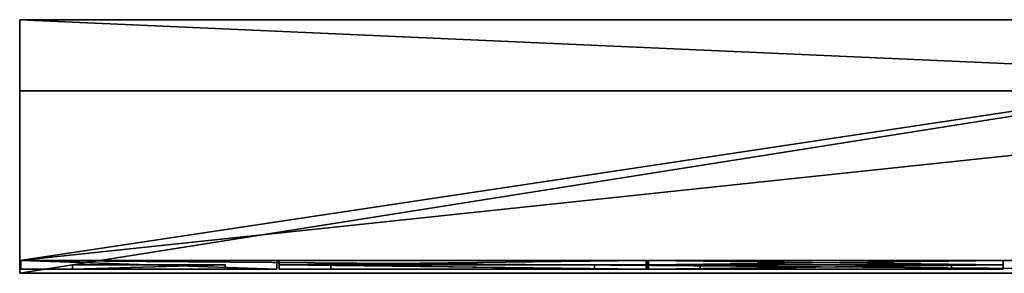
# Model space of a CAD drawing. Extents: x 0 to 310, y -2 to 47.
# Drawn here: x 0 to 191, y -2 to 47 of the extents above; entities that cross this region are included whole.
import ezdxf

# ---------------------------------------------------------------- set-up
doc = ezdxf.new("R2010")
doc.units = 0
doc.header["$LTSCALE"] = 2.54
doc.layers.get('0').update_dxf_attribs({"color": 13, "linetype": 'CONTINUOUS'})

msp = doc.modelspace()

# ---------------------------------------------------------------- linework, layer by layer
at = {"color": 253}
for p, q in [((310, 46.58, 87), (0, 46.58, 87)), ((0, 46.58, 87), (0, 46.58, 90)), ((0, 0, 87), (0, 46.58, 87)), ((0, 46.58, 87), (0, 32.8)), ((0, 46.58, 87), (0, 46.58, 90)), ((0, 0, 87), (0, 46.58, 87)), ((310, 46.58, 87), (0, 46.58, 87)), ((0, 46.58, 87), (0, 32.8)), ((0, 0, 87), (0, 46.58, 87)), ((310, 46.58, 87), (0, 46.58, 87)), ((0, 0), (0, 32.8)), ((310, 32.8), (0, 32.8)), ((0, 0), (0, 32.8)), ((310, 32.8), (0, 32.8)), ((0, 0, 15.11), (0, 0)), ((310, 0), (0, 0)), ((0, 0, 15.11), (0, 0)), ((310, 0), (0, 0)), ((0, 0, 87), (0, 0, 15.11)), ((0, 0, 87), (0, -2.46, 87)), ((310, 0, 87), (0, 0, 87)), ((310, 0, 87), (0, 0, 87)), ((0, 0, 87), (0, -2.46, 87)), ((0.24, 0, 15.11), (0, 0, 15.11)), ((310, 0, 87), (0, 0, 87)), ((0, 0, 87), (0, 0, 15.11)), ((0.24, 0, 15.11), (0, 0, 15.11)), ((49.78, 0, 15.11), (0.24, 0, 15.11)), ((0.24, 0, 15), (0.24, 0, 15.11)), ((49.78, 0, 15), (0.24, 0, 15)), ((49.78, 0, 15.11), (0.24, 0, 15.11)), ((0.24, 0, 15.11), (0.24, -1.64, 15.11)), ((0.24, 0, 86.8), (49.78, 0, 86.8)), ((0.24, 0, 86.8), (0.24, -1.64, 86.8)), ((0.24, 0, 15.11), (0.24, 0, 86.8)), ((0.24, 0, 15.11), (0.24, -1.64, 15.11)), ((0.24, 0, 86.8), (0.24, -1.64, 86.8)), ((49.78, 0, 15), (0.24, 0, 15)), ((0.24, 0, 15), (0.24, 0, 15.11)), ((0.24, 0, 15.11), (0.24, 0, 86.8)), ((0.24, 0, 86.8), (49.78, 0, 86.8)), ((49.78, -1.64, 15.11), (0.24, -1.64, 15.11)), ((0.24, -1.64, 86.8), (49.78, -1.64, 86.8)), ((0.24, -1.64, 15.11), (0.24, -1.64, 86.8)), ((49.78, -1.64, 15.11), (0.24, -1.64, 15.11)), ((0.24, -1.64, 86.8), (49.78, -1.64, 86.8)), ((0.24, -1.64, 15.11), (0.24, -1.64, 86.8)), ((39.78, -0.82, 25.11), (10.24, -0.82, 25.11)), ((10.24, -0.82, 25.11), (10.24, -1.64, 25.11)), ((10.24, -0.82, 25.11), (10.24, -0.82, 76.8)), ((10.24, -0.82, 76.8), (10.24, -1.64, 76.8)), ((10.24, -0.82, 25.11), (10.24, -1.64, 25.11)), ((10.24, -0.82, 76.8), (39.78, -0.82, 76.8)), ((10.24, -0.82, 76.8), (10.24, -1.64, 76.8)), ((10.24, -0.82, 76.8), (39.78, -0.82, 76.8)), ((10.24, -0.82, 25.11), (10.24, -0.82, 76.8)), ((39.78, -0.82, 25.11), (10.24, -0.82, 25.11)), ((39.78, -1.64, 25.11), (10.24, -1.64, 25.11)), ((10.24, -1.64, 25.11), (10.24, -1.64, 76.8)), ((10.24, -1.64, 76.8), (39.78, -1.64, 76.8)), ((39.78, -1.64, 25.11), (10.24, -1.64, 25.11)), ((10.24, -1.64, 25.11), (10.24, -1.64, 76.8)), ((10.24, -1.64, 76.8), (39.78, -1.64, 76.8)), ((39.78, -0.82, 25.11), (39.78, -1.64, 25.11)), ((39.78, -0.82, 76.8), (39.78, -0.82, 25.11)), ((39.78, -0.82, 25.11), (39.78, -1.64, 25.11)), ((39.78, -0.82, 76.8), (39.78, -1.64, 76.8)), ((39.78, -0.82, 76.8), (39.78, -1.64, 76.8)), ((39.78, -0.82, 76.8), (39.78, -0.82, 25.11)), ((39.78, -1.64, 76.8), (39.78, -1.64, 25.11)), ((39.78, -1.64, 76.8), (39.78, -1.64, 25.11)), ((49.78, 0, 15.11), (49.78, 0, 15)), ((49.78, 0, 15.11), (49.78, -1.64, 15.11)), ((49.78, 0, 86.8), (49.78, -1.64, 86.8)), ((49.78, 0, 86.8), (49.78, 0, 15.11)), ((49.78, 0, 86.8), (49.78, -1.64, 86.8)), ((49.78, 0, 15.11), (49.78, -1.64, 15.11)), ((50.26, 0, 15.11), (49.78, 0, 15.11)), ((49.78, 0, 15.11), (49.78, 0, 15)), ((49.78, 0, 86.8), (49.78, 0, 15.11)), ((50.26, 0, 15.11), (49.78, 0, 15.11)), ((50.26, 0, 15.11), (50.26, -0.82, 15.11)), ((121.28, 0, 15.11), (50.26, 0, 15.11)), ((50.26, 0, 15.11), (50.26, 0, 86.8)), ((50.26, 0, 15.11), (50.26, -0.82, 15.11)), ((50.26, 0, 86.8), (50.26, -0.82, 86.8)), ((50.26, 0, 86.8), (121.28, 0, 86.8)), ((50.26, 0, 86.8), (50.26, -0.82, 86.8)), ((121.28, 0, 15.11), (50.26, 0, 15.11)), ((50.26, 0, 15.11), (50.26, 0, 86.8)), ((50.26, 0, 86.8), (121.28, 0, 86.8)), ((121.28, -0.82, 15.11), (50.26, -0.82, 15.11)), ((50.26, -0.82, 15.11), (50.26, -0.82, 86.8)), ((50.26, -0.82, 86.8), (121.28, -0.82, 86.8)), ((121.28, -0.82, 15.11), (50.26, -0.82, 15.11)), ((50.26, -0.82, 86.8), (50.26, -1.64, 86.8)), ((50.26, -0.82, 15.11), (50.26, -0.82, 86.8)), ((50.26, -0.82, 15.11), (50.26, -1.64, 15.11)), ((50.26, -0.82, 86.8), (121.28, -0.82, 86.8)), ((50.26, -0.82, 86.8), (50.26, -1.64, 86.8)), ((50.26, -0.82, 15.11), (50.26, -1.64, 15.11)), ((121.28, -0.82, 15.11), (50.26, -0.82, 15.11)), ((50.26, -0.82, 15.11), (50.26, -0.82, 86.8)), ((50.26, -0.82, 86.8), (121.28, -0.82, 86.8)), ((50.26, -1.64, 86.8), (121.28, -1.64, 86.8)), ((50.26, -1.64, 15.11), (50.26, -1.64, 86.8)), ((121.28, -1.64, 15.11), (50.26, -1.64, 15.11)), ((50.26, -1.64, 15.11), (50.26, -1.64, 86.8)), ((50.26, -1.64, 86.8), (121.28, -1.64, 86.8)), ((121.28, -1.64, 15.11), (50.26, -1.64, 15.11)), ((60.26, -0.82, 76.8), (111.28, -0.82, 76.8)), ((60.26, -0.82, 25.11), (60.26, -0.82, 76.8)), ((111.28, -0.82, 25.11), (60.26, -0.82, 25.11)), ((111.28, -0.82, 25.11), (60.26, -0.82, 25.11)), ((60.26, -0.82, 25.11), (60.26, -0.82, 76.8)), ((60.26, -0.82, 76.8), (111.28, -0.82, 76.8)), ((60.26, -0.82, 76.8), (111.28, -0.82, 76.8)), ((60.26, -0.82, 25.11), (60.26, -0.82, 76.8)), ((111.28, -0.82, 25.11), (60.26, -0.82, 25.11)), ((111.28, -1.64, 25.11), (60.26, -1.64, 25.11)), ((60.26, -1.64, 25.11), (60.26, -1.64, 76.8)), ((60.26, -1.64, 76.8), (111.28, -1.64, 76.8)), ((111.28, -1.64, 25.11), (60.26, -1.64, 25.11)), ((60.26, -1.64, 25.11), (60.26, -1.64, 76.8)), ((60.26, -1.64, 76.8), (111.28, -1.64, 76.8)), ((111.28, -0.82, 76.8), (111.28, -0.82, 25.11)), ((111.28, -0.82, 76.8), (111.28, -0.82, 25.11)), ((111.28, -0.82, 76.8), (121.28, -0.82, 76.8)), ((111.28, -0.82, 76.8), (111.28, -0.82, 25.11)), ((121.28, -0.82, 25.11), (111.28, -0.82, 25.11)), ((111.28, -0.82, 76.8), (111.28, -0.82, 25.11)), ((111.28, -1.64, 76.8), (111.28, -1.64, 25.11)), ((111.28, -1.64, 76.8), (111.28, -1.64, 25.11)), ((121.28, 0, 15.11), (121.28, -0.82, 15.11)), ((121.28, 0, 86.8), (121.76, 0, 86.8)), ((121.28, 0, 86.8), (121.28, -0.82, 86.8)), ((121.28, 0, 15.11), (121.28, -0.82, 15.11)), ((121.28, 0, 86.8), (121.28, 0, 15.11)), ((121.28, 0, 86.8), (121.28, -0.82, 86.8)), ((121.76, 0, 15.11), (121.28, 0, 15.11)), ((121.28, 0, 15.11), (121.28, -0.82, 15.11)), ((121.28, 0, 86.8), (121.28, -0.82, 86.8)), ((121.76, 0, 15.11), (121.28, 0, 15.11)), ((121.28, 0, 86.8), (121.76, 0, 86.8)), ((121.28, -0.82, 86.8), (121.28, -0.82, 76.8)), ((121.28, -0.82, 76.8), (121.28, -0.82, 25.11)), ((121.28, -0.82, 25.11), (121.28, -0.82, 15.11)), ((121.28, -0.82, 15.11), (121.28, -1.64, 15.11)), ((121.28, -0.82, 25.11), (121.28, -0.82, 15.11)), ((121.28, -0.82, 76.8), (121.76, -0.82, 76.8)), ((121.28, -0.82, 76.8), (121.28, -0.82, 25.11)), ((121.76, -0.82, 25.11), (121.28, -0.82, 25.11)), ((121.28, -0.82, 86.8), (121.28, -0.82, 76.8)), ((121.28, -0.82, 86.8), (121.28, -1.64, 86.8)), ((121.28, -0.82, 76.8), (121.28, -0.82, 25.11)), ((121.28, -0.82, 76.8), (121.28, -0.82, 25.11)), ((121.28, -0.82, 86.8), (121.28, -1.64, 86.8)), ((121.28, -0.82, 86.8), (121.28, -1.64, 86.8)), ((121.28, -0.82, 25.11), (121.28, -0.82, 15.11)), ((121.28, -0.82, 86.8), (121.28, -0.82, 76.8)), ((121.28, -0.82, 76.8), (121.28, -0.82, 25.11)), ((121.28, -0.82, 15.11), (121.28, -1.64, 15.11)), ((121.28, -0.82, 15.11), (121.28, -1.64, 15.11)), ((121.28, -1.64, 25.11), (121.28, -1.64, 15.11)), ((121.28, -1.64, 86.8), (121.28, -1.64, 76.8)), ((121.28, -1.64, 25.11), (121.28, -1.64, 15.11)), ((121.28, -1.64, 76.8), (121.28, -1.64, 25.11)), ((121.28, -1.64, 86.8), (121.28, -1.64, 76.8)), ((121.28, -1.64, 76.8), (121.28, -1.64, 25.11)), ((121.28, -1.64, 76.8), (121.76, -1.64, 76.8)), ((121.28, -1.64, 86.8), (121.76, -1.64, 86.8)), ((121.28, -1.64, 86.8), (121.28, -1.64, 76.8)), ((121.76, -1.64, 15.11), (121.28, -1.64, 15.11)), ((121.76, -1.64, 25.11), (121.28, -1.64, 25.11)), ((121.28, -1.64, 25.11), (121.28, -1.64, 15.11)), ((121.28, -1.64, 86.8), (121.76, -1.64, 86.8)), ((121.76, -1.64, 15.11), (121.28, -1.64, 15.11)), ((121.76, 0, 86.8), (121.76, 0, 15.11)), ((121.76, 0, 15.11), (121.76, -0.82, 15.11)), ((121.76, 0, 86.8), (121.76, -0.82, 86.8)), ((121.76, 0, 86.8), (190.38, 0, 86.8)), ((121.76, 0, 86.8), (121.76, -0.82, 86.8)), ((121.76, 0, 86.8), (121.76, -0.82, 86.8)), ((121.76, 0, 15.11), (121.76, -0.82, 15.11)), ((190.38, 0, 15.11), (121.76, 0, 15.11)), ((121.76, 0, 15.11), (121.76, -0.82, 15.11)), ((190.38, 0, 15.11), (121.76, 0, 15.11)), ((121.76, 0, 86.8), (190.38, 0, 86.8)), ((121.76, -0.82, 76.8), (121.76, -0.82, 25.11)), ((121.76, -0.82, 76.8), (121.76, -0.82, 25.11)), ((121.76, -0.82, 86.8), (121.76, -1.64, 86.8)), ((121.76, -0.82, 86.8), (121.76, -0.82, 76.8)), ((121.76, -0.82, 25.11), (121.76, -0.82, 15.11)), ((121.76, -0.82, 76.8), (121.76, -0.82, 25.11)), ((121.76, -0.82, 86.8), (121.76, -0.82, 76.8)), ((121.76, -0.82, 86.8), (190.38, -0.82, 86.8)), ((121.76, -0.82, 86.8), (121.76, -1.64, 86.8)), ((121.76, -0.82, 25.11), (121.76, -0.82, 15.11)), ((121.76, -0.82, 76.8), (121.76, -0.82, 25.11)), ((121.76, -0.82, 86.8), (121.76, -0.82, 76.8)), ((121.76, -0.82, 86.8), (190.38, -0.82, 86.8)), ((190.38, -0.82, 15.11), (121.76, -0.82, 15.11)), ((121.76, -0.82, 15.11), (121.76, -1.64, 15.11)), ((121.76, -0.82, 25.11), (121.76, -0.82, 15.11)), ((121.76, -0.82, 15.11), (121.76, -1.64, 15.11)), ((121.76, -0.82, 86.8), (190.38, -0.82, 86.8)), ((121.76, -0.82, 86.8), (121.76, -1.64, 86.8)), ((131.76, -0.82, 25.11), (121.76, -0.82, 25.11)), ((121.76, -0.82, 76.8), (131.76, -0.82, 76.8)), ((121.76, -0.82, 76.8), (121.76, -0.82, 25.11)), ((121.76, -0.82, 15.11), (121.76, -1.64, 15.11)), ((190.38, -0.82, 15.11), (121.76, -0.82, 15.11)), ((190.38, -0.82, 15.11), (121.76, -0.82, 15.11)), ((121.76, -1.64, 76.8), (121.76, -1.64, 25.11)), ((121.76, -1.64, 86.8), (121.76, -1.64, 76.8)), ((121.76, -1.64, 86.8), (121.76, -1.64, 76.8)), ((121.76, -1.64, 25.11), (121.76, -1.64, 15.11)), ((121.76, -1.64, 25.11), (121.76, -1.64, 15.11)), ((190.38, -1.64, 15.11), (121.76, -1.64, 15.11)), ((121.76, -1.64, 86.8), (190.38, -1.64, 86.8)), ((121.76, -1.64, 86.8), (121.76, -1.64, 76.8)), ((121.76, -1.64, 76.8), (121.76, -1.64, 25.11)), ((121.76, -1.64, 25.11), (121.76, -1.64, 15.11)), ((121.76, -1.64, 86.8), (190.38, -1.64, 86.8)), ((190.38, -1.64, 15.11), (121.76, -1.64, 15.11)), ((180.38, -0.82, 25.11), (131.76, -0.82, 25.11)), ((131.76, -0.82, 76.8), (180.38, -0.82, 76.8)), ((131.76, -0.82, 25.11), (131.76, -0.82, 76.8)), ((180.38, -0.82, 25.11), (131.76, -0.82, 25.11)), ((131.76, -0.82, 76.8), (180.38, -0.82, 76.8)), ((131.76, -0.82, 25.11), (131.76, -0.82, 76.8)), ((131.76, -0.82, 25.11), (131.76, -0.82, 76.8)), ((180.38, -0.82, 25.11), (131.76, -0.82, 25.11)), ((131.76, -0.82, 76.8), (180.38, -0.82, 76.8)), ((131.76, -0.82, 25.11), (131.76, -0.82, 76.8)), ((180.38, -1.64, 25.11), (131.76, -1.64, 25.11)), ((131.76, -1.64, 76.8), (180.38, -1.64, 76.8)), ((131.76, -1.64, 25.11), (131.76, -1.64, 76.8)), ((131.76, -1.64, 76.8), (180.38, -1.64, 76.8)), ((180.38, -1.64, 25.11), (131.76, -1.64, 25.11)), ((131.76, -1.64, 25.11), (131.76, -1.64, 76.8)), ((180.38, -0.82, 76.8), (180.38, -0.82, 25.11)), ((180.38, -0.82, 76.8), (180.38, -0.82, 25.11)), ((180.38, -0.82, 76.8), (180.38, -0.82, 25.11)), ((180.38, -1.64, 76.8), (180.38, -1.64, 25.11)), ((180.38, -1.64, 76.8), (180.38, -1.64, 25.11)), ((190.38, 0, 86.8), (190.38, -0.82, 86.8)), ((190.38, 0, 15.11), (190.38, -0.82, 15.11)), ((190.38, 0, 86.8), (190.38, 0, 15.11)), ((190.38, 0, 86.8), (190.38, -0.82, 86.8)), ((190.38, 0, 15.11), (190.38, -0.82, 15.11)), ((190.86, 0, 15.11), (190.38, 0, 15.11)), ((190.38, 0, 86.8), (190.38, 0, 15.11)), ((190.86, 0, 15.11), (190.38, 0, 15.11)), ((190.38, -0.82, 86.8), (190.38, -0.82, 15.11)), ((190.38, -0.82, 86.8), (190.38, -1.64, 86.8)), ((190.38, -0.82, 15.11), (190.38, -1.64, 15.11)), ((190.38, -0.82, 86.8), (190.38, -0.82, 15.11)), ((190.38, -0.82, 86.8), (190.38, -1.64, 86.8)), ((190.38, -0.82, 15.11), (190.38, -1.64, 15.11)), ((190.38, -0.82, 86.8), (190.38, -0.82, 15.11)), ((190.38, -1.64, 86.8), (190.38, -1.64, 15.11)), ((190.38, -1.64, 86.8), (190.38, -1.64, 15.11)), ((0, -2.46, 87), (0, -2.46, 90)), ((0, -2.46, 87), (0, -2.46, 90)), ((310, -2.46, 87), (0, -2.46, 87)), ((310, -2.46, 87), (0, -2.46, 87))]:
    msp.add_line(p, q, dxfattribs=at)
at = {"color": 178}
for p, q in [((310, 46.58, 90), (0, 46.58, 90)), ((310, 46.58, 90), (0, 46.58, 90)), ((0, -2.46, 90), (0, 46.58, 90)), ((0, -2.46, 90), (0, 46.58, 90)), ((310, -2.46, 90), (0, -2.46, 90)), ((310, -2.46, 90), (0, -2.46, 90))]:
    msp.add_line(p, q, dxfattribs=at)
at = {"color": 0}
for p, q in [((49.78, -1.64, 86.8), (49.78, -1.64, 15.11)), ((49.78, -1.64, 86.8), (49.78, -1.64, 15.11)), ((60.26, -1.64, 25.11), (60.26, -0.82, 25.11)), ((60.26, -1.64, 76.8), (60.26, -0.82, 76.8)), ((60.26, -1.64, 25.11), (60.26, -0.82, 25.11)), ((60.26, -1.64, 76.8), (60.26, -0.82, 76.8)), ((111.28, -1.64, 25.11), (111.28, -0.82, 25.11)), ((111.28, -1.64, 76.8), (111.28, -0.82, 76.8)), ((111.28, -1.64, 25.11), (111.28, -0.82, 25.11)), ((111.28, -1.64, 76.8), (111.28, -0.82, 76.8)), ((121.28, -1.64, 25.11), (121.28, -0.82, 25.11)), ((121.28, -1.64, 76.8), (121.28, -0.82, 76.8)), ((121.28, -1.64, 76.8), (121.28, -0.82, 76.8)), ((121.28, -1.64, 25.11), (121.28, -0.82, 25.11)), ((121.76, -1.64, 76.8), (121.76, -0.82, 76.8)), ((121.76, -1.64, 25.11), (121.76, -0.82, 25.11)), ((121.76, -1.64, 76.8), (121.76, -0.82, 76.8)), ((121.76, -1.64, 25.11), (121.76, -0.82, 25.11)), ((131.76, -1.64, 25.11), (131.76, -0.82, 25.11)), ((131.76, -1.64, 76.8), (131.76, -0.82, 76.8)), ((131.76, -1.64, 76.8), (131.76, -0.82, 76.8)), ((131.76, -1.64, 25.11), (131.76, -0.82, 25.11)), ((180.38, -1.64, 25.11), (180.38, -0.82, 25.11)), ((180.38, -1.64, 76.8), (180.38, -0.82, 76.8)), ((180.38, -1.64, 25.11), (180.38, -0.82, 25.11)), ((180.38, -1.64, 76.8), (180.38, -0.82, 76.8))]:
    msp.add_line(p, q, dxfattribs=at)

# ---------------------------------------------------------------- meshes
mesh = msp.add_polyface(dxfattribs=at)
corners = [(0, 46.58, 90), (310, 46.58, 87), (0, 46.58, 87), (310, 46.58, 90)]
mesh.append_faces([[corners[k] for k in face] for face in [(0, 1, 2), (1, 0, 3)]], dxfattribs={"vtx0": -1, "color": 0})
mesh = msp.add_polyface(dxfattribs=at)
corners = [(0, -2.46, 90), (310, 46.58, 90), (0, 46.58, 90), (310, -2.46, 90)]
mesh.append_faces([[corners[k] for k in face] for face in [(0, 1, 2), (1, 0, 3)]], dxfattribs={"vtx0": -1, "color": 0})
mesh = msp.add_polyface(dxfattribs=at)
corners = [(0, 46.58, 87), (0, 0, 15.11), (0, 0, 87), (0, 0), (0, 32.8)]
mesh.append_faces([[corners[k] for k in face] for face in [(0, 1, 2), (3, 0, 4)]], dxfattribs={"vtx0": -1, "color": 0})
mesh.append_faces([[corners[k] for k in face] for face in [(1, 0, 3)]], dxfattribs={"vtx0": -1, "vtx1": -1, "color": 0})
mesh = msp.add_polyface(dxfattribs=at)
corners = [(0, 46.58, 90), (0, -2.46, 87), (0, -2.46, 90), (0, 0, 87), (0, 46.58, 87)]
mesh.append_faces([[corners[k] for k in face] for face in [(0, 1, 2), (3, 0, 4)]], dxfattribs={"vtx0": -1, "color": 0})
mesh.append_faces([[corners[k] for k in face] for face in [(1, 0, 3)]], dxfattribs={"vtx0": -1, "vtx1": -1, "color": 0})
mesh = msp.add_polyface(dxfattribs=at)
corners = [(0, 46.58, 87), (310, 32.8), (0, 32.8), (310, 46.58, 87)]
mesh.append_faces([[corners[k] for k in face] for face in [(0, 1, 2), (1, 0, 3)]], dxfattribs={"vtx0": -1, "color": 0})
at = {"color": 253}
mesh = msp.add_polyface(dxfattribs=at)
corners = [(310, 46.58, 87), (0, 0, 87), (0, 46.58, 87), (310, 0, 87)]
mesh.append_faces([[corners[k] for k in face] for face in [(0, 1, 2), (1, 0, 3)]], dxfattribs={"vtx0": -1, "color": 253})
at = {"color": 0}
mesh = msp.add_polyface(dxfattribs=at)
corners = [(310, 32.8), (0, 0), (0, 32.8), (310, 0)]
mesh.append_faces([[corners[k] for k in face] for face in [(0, 1, 2), (1, 0, 3)]], dxfattribs={"vtx0": -1, "color": 0})
mesh = msp.add_polyface(dxfattribs=at)
corners = [(310, 0, 15.11), (0, 0), (310, 0), (49.78, 0, 15), (0.24, 0, 15), (121.76, 0, 15.11), (190.38, 0, 15.11), (309.76, 0, 15.11), (260.26, 0, 15.11), (259.78, 0, 15.11), (190.86, 0, 15.11), (121.28, 0, 15.11), (49.78, 0, 15.11), (50.26, 0, 15.11), (0, 0, 15.11), (0.24, 0, 15.11)]
mesh.append_faces([[corners[k] for k in face] for face in [(0, 1, 2), (6, 9, 10), (12, 11, 13), (14, 4, 15)]], dxfattribs={"vtx0": -1, "color": 0})
mesh.append_faces([[corners[k] for k in face] for face in [(5, 0, 6), (3, 11, 12), (11, 3, 5)]], dxfattribs={"vtx0": -1, "vtx1": -1, "color": 0})
mesh.append_faces([[corners[k] for k in face] for face in [(1, 0, 3), (3, 0, 5)]], dxfattribs={"vtx0": -1, "vtx1": -1, "vtx2": -1, "color": 0})
mesh.append_faces([[corners[k] for k in face] for face in [(1, 3, 4), (6, 0, 7), (6, 7, 8), (6, 8, 9), (4, 14, 1)]], dxfattribs={"vtx0": -1, "vtx2": -1, "color": 0})
at = {"color": 253}
mesh = msp.add_polyface(dxfattribs=at)
corners = [(310, -2.46, 87), (0, 0, 87), (0, -2.46, 87), (310, 0, 87)]
mesh.append_faces([[corners[k] for k in face] for face in [(0, 1, 2), (1, 0, 3)]], dxfattribs={"vtx0": -1, "color": 253})
mesh = msp.add_polyface(dxfattribs=at)
corners = [(310, 0, 87), (309.76, 0, 15.11), (310, 0, 15.11), (309.76, 0, 86.8), (260.26, 0, 86.8), (259.78, 0, 86.8), (190.86, 0, 86.8), (190.38, 0, 86.8), (121.76, 0, 86.8), (121.28, 0, 86.8), (50.26, 0, 86.8), (49.78, 0, 86.8), (0.24, 0, 86.8), (0, 0, 15.11), (0.24, 0, 15.11), (0, 0, 87), (49.78, 0, 15.11), (50.26, 0, 15.11), (190.38, 0, 15.11), (190.86, 0, 15.11), (259.78, 0, 15.11), (260.26, 0, 15.11)]
mesh.append_faces([[corners[k] for k in face] for face in [(0, 1, 2), (12, 13, 14), (10, 16, 17), (6, 18, 19), (4, 20, 21)]], dxfattribs={"vtx0": -1, "color": 253})
mesh.append_faces([[corners[k] for k in face] for face in [(1, 0, 3), (3, 0, 4), (5, 0, 6), (7, 0, 8), (8, 0, 9), (9, 0, 10), (11, 0, 12), (13, 12, 15), (15, 12, 0), (16, 10, 11), (18, 6, 7), (20, 4, 5)]], dxfattribs={"vtx0": -1, "vtx1": -1, "color": 253})
mesh.append_faces([[corners[k] for k in face] for face in [(4, 0, 5), (6, 0, 7), (10, 0, 11)]], dxfattribs={"vtx0": -1, "vtx1": -1, "vtx2": -1, "color": 253})
mesh = msp.add_polyface(dxfattribs=at)
corners = [(49.78, 0, 15), (0.24, 0, 15.11), (0.24, 0, 15), (49.78, 0, 15.11)]
mesh.append_faces([[corners[k] for k in face] for face in [(0, 1, 2), (1, 0, 3)]], dxfattribs={"vtx0": -1, "color": 253})
mesh = msp.add_polyface(dxfattribs=at)
corners = [(0.24, 0, 15.11), (49.78, -1.64, 15.11), (0.24, -1.64, 15.11), (49.78, 0, 15.11)]
mesh.append_faces([[corners[k] for k in face] for face in [(0, 1, 2), (1, 0, 3)]], dxfattribs={"vtx0": -1, "color": 253})
mesh = msp.add_polyface(dxfattribs=at)
corners = [(49.78, -1.64, 86.8), (0.24, 0, 86.8), (0.24, -1.64, 86.8), (49.78, 0, 86.8)]
mesh.append_faces([[corners[k] for k in face] for face in [(0, 1, 2), (1, 0, 3)]], dxfattribs={"vtx0": -1, "color": 253})
at = {"color": 0}
mesh = msp.add_polyface(dxfattribs=at)
corners = [(0.24, 0, 86.8), (0.24, -1.64, 15.11), (0.24, -1.64, 86.8), (0.24, 0, 15.11)]
mesh.append_faces([[corners[k] for k in face] for face in [(0, 1, 2), (1, 0, 3)]], dxfattribs={"vtx0": -1, "color": 0})
mesh = msp.add_polyface(dxfattribs=at)
corners = [(49.78, -1.64, 15.11), (39.78, -1.64, 25.11), (0.24, -1.64, 15.11), (49.78, -1.64, 86.8), (39.78, -1.64, 76.8), (10.24, -1.64, 76.8), (10.24, -1.64, 25.11), (0.24, -1.64, 86.8)]
mesh.append_faces([[corners[k] for k in face] for face in [(0, 1, 2), (1, 3, 4), (4, 3, 5), (2, 6, 7), (6, 2, 1), (7, 5, 3)]], dxfattribs={"vtx0": -1, "vtx1": -1, "color": 0})
mesh.append_faces([[corners[k] for k in face] for face in [(1, 0, 3), (7, 6, 5)]], dxfattribs={"vtx0": -1, "vtx2": -1, "color": 0})
mesh = msp.add_polyface(dxfattribs=at)
corners = [(10.24, -1.64, 25.11), (39.78, -0.82, 25.11), (10.24, -0.82, 25.11), (39.78, -1.64, 25.11)]
mesh.append_faces([[corners[k] for k in face] for face in [(0, 1, 2), (1, 0, 3)]], dxfattribs={"vtx0": -1, "color": 0})
mesh = msp.add_polyface(dxfattribs=at)
corners = [(10.24, -1.64, 25.11), (10.24, -0.82, 76.8), (10.24, -1.64, 76.8), (10.24, -0.82, 25.11)]
mesh.append_faces([[corners[k] for k in face] for face in [(0, 1, 2), (1, 0, 3)]], dxfattribs={"vtx0": -1, "color": 0})
mesh = msp.add_polyface(dxfattribs=at)
corners = [(39.78, -0.82, 76.8), (10.24, -1.64, 76.8), (10.24, -0.82, 76.8), (39.78, -1.64, 76.8)]
mesh.append_faces([[corners[k] for k in face] for face in [(0, 1, 2), (1, 0, 3)]], dxfattribs={"vtx0": -1, "color": 0})
mesh = msp.add_polyface(dxfattribs=at)
corners = [(39.78, -0.82, 76.8), (10.24, -0.82, 25.11), (39.78, -0.82, 25.11), (10.24, -0.82, 76.8)]
mesh.append_faces([[corners[k] for k in face] for face in [(0, 1, 2), (1, 0, 3)]], dxfattribs={"vtx0": -1, "color": 0})
mesh = msp.add_polyface(dxfattribs=at)
corners = [(39.78, -0.82, 76.8), (39.78, -1.64, 25.11), (39.78, -1.64, 76.8), (39.78, -0.82, 25.11)]
mesh.append_faces([[corners[k] for k in face] for face in [(0, 1, 2), (1, 0, 3)]], dxfattribs={"vtx0": -1, "color": 0})
mesh = msp.add_polyface(dxfattribs=at)
corners = [(49.78, -1.64, 15.11), (49.78, 0, 86.8), (49.78, -1.64, 86.8), (49.78, 0, 15.11)]
mesh.append_faces([[corners[k] for k in face] for face in [(0, 1, 2), (1, 0, 3)]], dxfattribs={"vtx0": -1, "color": 0})
at = {"color": 253}
mesh = msp.add_polyface(dxfattribs=at)
corners = [(121.28, 0, 15.11), (50.26, -0.82, 15.11), (50.26, 0, 15.11), (121.28, -0.82, 15.11)]
mesh.append_faces([[corners[k] for k in face] for face in [(0, 1, 2), (1, 0, 3)]], dxfattribs={"vtx0": -1, "color": 253})
mesh = msp.add_polyface(dxfattribs=at)
corners = [(50.26, 0, 86.8), (50.26, -0.82, 15.11), (50.26, -0.82, 86.8), (50.26, 0, 15.11)]
mesh.append_faces([[corners[k] for k in face] for face in [(0, 1, 2), (1, 0, 3)]], dxfattribs={"vtx0": -1, "color": 253})
mesh = msp.add_polyface(dxfattribs=at)
corners = [(50.26, -0.82, 86.8), (121.28, 0, 86.8), (50.26, 0, 86.8), (121.28, -0.82, 86.8)]
mesh.append_faces([[corners[k] for k in face] for face in [(0, 1, 2), (1, 0, 3)]], dxfattribs={"vtx0": -1, "color": 253})
mesh = msp.add_polyface(dxfattribs=at)
corners = [(50.26, -0.82, 15.11), (121.28, -0.82, 25.11), (121.28, -0.82, 15.11), (60.26, -0.82, 25.11), (50.26, -0.82, 86.8), (60.26, -0.82, 76.8), (111.28, -0.82, 76.8), (111.28, -0.82, 25.11), (121.28, -0.82, 76.8), (121.28, -0.82, 86.8)]
mesh.append_faces([[corners[k] for k in face] for face in [(0, 1, 2)]], dxfattribs={"vtx0": -1, "color": 253})
mesh.append_faces([[corners[k] for k in face] for face in [(3, 4, 5), (5, 4, 6), (1, 7, 8), (7, 1, 3), (8, 6, 9), (9, 6, 4)]], dxfattribs={"vtx0": -1, "vtx1": -1, "color": 253})
mesh.append_faces([[corners[k] for k in face] for face in [(1, 0, 3)]], dxfattribs={"vtx0": -1, "vtx1": -1, "vtx2": -1, "color": 253})
mesh.append_faces([[corners[k] for k in face] for face in [(3, 0, 4), (8, 7, 6)]], dxfattribs={"vtx0": -1, "vtx2": -1, "color": 253})
at = {"color": 0}
mesh = msp.add_polyface(dxfattribs=at)
corners = [(50.26, -0.82, 86.8), (50.26, -1.64, 15.11), (50.26, -1.64, 86.8), (50.26, -0.82, 15.11)]
mesh.append_faces([[corners[k] for k in face] for face in [(0, 1, 2), (1, 0, 3)]], dxfattribs={"vtx0": -1, "color": 0})
at = {"color": 253}
mesh = msp.add_polyface(dxfattribs=at)
corners = [(121.28, -1.64, 86.8), (50.26, -0.82, 86.8), (50.26, -1.64, 86.8), (121.28, -0.82, 86.8)]
mesh.append_faces([[corners[k] for k in face] for face in [(0, 1, 2), (1, 0, 3)]], dxfattribs={"vtx0": -1, "color": 253})
mesh = msp.add_polyface(dxfattribs=at)
corners = [(50.26, -0.82, 15.11), (121.28, -1.64, 15.11), (50.26, -1.64, 15.11), (121.28, -0.82, 15.11)]
mesh.append_faces([[corners[k] for k in face] for face in [(0, 1, 2), (1, 0, 3)]], dxfattribs={"vtx0": -1, "color": 253})
at = {"color": 0}
mesh = msp.add_polyface(dxfattribs=at)
corners = [(121.28, -1.64, 76.8), (111.28, -1.64, 25.11), (121.28, -1.64, 25.11), (111.28, -1.64, 76.8), (121.28, -1.64, 86.8), (60.26, -1.64, 76.8), (50.26, -1.64, 15.11), (121.28, -1.64, 15.11), (60.26, -1.64, 25.11), (50.26, -1.64, 86.8)]
mesh.append_faces([[corners[k] for k in face] for face in [(2, 6, 7)]], dxfattribs={"vtx0": -1, "color": 0})
mesh.append_faces([[corners[k] for k in face] for face in [(0, 1, 2), (1, 0, 3), (3, 4, 5), (6, 8, 9), (9, 5, 4)]], dxfattribs={"vtx0": -1, "vtx1": -1, "color": 0})
mesh.append_faces([[corners[k] for k in face] for face in [(6, 2, 1)]], dxfattribs={"vtx0": -1, "vtx1": -1, "vtx2": -1, "color": 0})
mesh.append_faces([[corners[k] for k in face] for face in [(3, 0, 4), (6, 1, 8), (9, 8, 5)]], dxfattribs={"vtx0": -1, "vtx2": -1, "color": 0})
mesh = msp.add_polyface(dxfattribs=at)
corners = [(111.28, -1.64, 25.11), (60.26, -0.82, 25.11), (60.26, -1.64, 25.11), (111.28, -0.82, 25.11)]
mesh.append_faces([[corners[k] for k in face] for face in [(0, 1, 2), (1, 0, 3)]], dxfattribs={"vtx0": -1, "color": 0})
mesh = msp.add_polyface(dxfattribs=at)
corners = [(60.26, -1.64, 25.11), (60.26, -0.82, 76.8), (60.26, -1.64, 76.8), (60.26, -0.82, 25.11)]
mesh.append_faces([[corners[k] for k in face] for face in [(0, 1, 2), (1, 0, 3)]], dxfattribs={"vtx0": -1, "color": 0})
mesh = msp.add_polyface(dxfattribs=at)
corners = [(60.26, -0.82, 76.8), (111.28, -1.64, 76.8), (60.26, -1.64, 76.8), (111.28, -0.82, 76.8)]
mesh.append_faces([[corners[k] for k in face] for face in [(0, 1, 2), (1, 0, 3)]], dxfattribs={"vtx0": -1, "color": 0})
mesh = msp.add_polyface(dxfattribs=at)
corners = [(111.28, -0.82, 76.8), (60.26, -0.82, 25.11), (111.28, -0.82, 25.11), (60.26, -0.82, 76.8)]
mesh.append_faces([[corners[k] for k in face] for face in [(0, 1, 2), (1, 0, 3)]], dxfattribs={"vtx0": -1, "color": 0})
mesh = msp.add_polyface(dxfattribs=at)
corners = [(111.28, -0.82, 76.8), (111.28, -1.64, 25.11), (111.28, -1.64, 76.8), (111.28, -0.82, 25.11)]
mesh.append_faces([[corners[k] for k in face] for face in [(0, 1, 2), (1, 0, 3)]], dxfattribs={"vtx0": -1, "color": 0})
at = {"color": 253}
mesh = msp.add_polyface(dxfattribs=at)
corners = [(121.28, -0.82, 76.8), (111.28, -0.82, 25.11), (121.28, -0.82, 25.11), (111.28, -0.82, 76.8)]
mesh.append_faces([[corners[k] for k in face] for face in [(0, 1, 2), (1, 0, 3)]], dxfattribs={"vtx0": -1, "color": 253})
mesh = msp.add_polyface(dxfattribs=at)
corners = [(121.76, -1.64, 86.8), (121.28, -0.82, 86.8), (121.28, -1.64, 86.8), (121.28, 0, 86.8), (121.76, -0.82, 86.8), (121.76, 0, 86.8)]
mesh.append_faces([[corners[k] for k in face] for face in [(0, 1, 2)]], dxfattribs={"vtx0": -1, "color": 253})
mesh.append_faces([[corners[k] for k in face] for face in [(1, 0, 3)]], dxfattribs={"vtx0": -1, "vtx1": -1, "color": 253})
mesh.append_faces([[corners[k] for k in face] for face in [(3, 0, 4)]], dxfattribs={"vtx0": -1, "vtx2": -1, "color": 253})
mesh.append_faces([[corners[k] for k in face] for face in [(5, 3, 4)]], dxfattribs={"vtx1": -1, "color": 253})
mesh = msp.add_polyface(dxfattribs=at)
corners = [(121.28, -0.82, 76.8), (121.28, 0, 86.8), (121.28, -0.82, 86.8), (121.28, -0.82, 25.11), (121.28, -0.82, 15.11), (121.28, 0, 15.11)]
mesh.append_faces([[corners[k] for k in face] for face in [(0, 1, 2), (1, 4, 5)]], dxfattribs={"vtx0": -1, "color": 253})
mesh.append_faces([[corners[k] for k in face] for face in [(1, 0, 3), (1, 3, 4)]], dxfattribs={"vtx0": -1, "vtx2": -1, "color": 253})
mesh = msp.add_polyface(dxfattribs=at)
corners = [(121.76, 0, 15.11), (121.28, -0.82, 15.11), (121.28, 0, 15.11), (121.76, -1.64, 15.11), (121.28, -1.64, 15.11), (121.76, -0.82, 15.11)]
mesh.append_faces([[corners[k] for k in face] for face in [(0, 1, 2), (1, 3, 4)]], dxfattribs={"vtx0": -1, "color": 253})
mesh.append_faces([[corners[k] for k in face] for face in [(3, 1, 5), (5, 1, 0)]], dxfattribs={"vtx0": -1, "vtx1": -1, "color": 253})
mesh = msp.add_polyface(dxfattribs=at)
corners = [(121.28, -1.64, 15.11), (121.28, -0.82, 25.11), (121.28, -1.64, 25.11), (121.28, -0.82, 15.11)]
mesh.append_faces([[corners[k] for k in face] for face in [(0, 1, 2), (1, 0, 3)]], dxfattribs={"vtx0": -1, "color": 253})
mesh = msp.add_polyface(dxfattribs=at)
corners = [(121.76, -0.82, 25.11), (121.28, -0.82, 76.8), (121.28, -0.82, 25.11), (121.76, -0.82, 76.8)]
mesh.append_faces([[corners[k] for k in face] for face in [(0, 1, 2), (1, 0, 3)]], dxfattribs={"vtx0": -1, "color": 253})
mesh = msp.add_polyface(dxfattribs=at)
corners = [(121.28, -1.64, 76.8), (121.28, -0.82, 86.8), (121.28, -1.64, 86.8), (121.28, -0.82, 76.8)]
mesh.append_faces([[corners[k] for k in face] for face in [(0, 1, 2), (1, 0, 3)]], dxfattribs={"vtx0": -1, "color": 253})
at = {"color": 0}
mesh = msp.add_polyface(dxfattribs=at)
corners = [(121.28, -1.64, 25.11), (121.28, -0.82, 76.8), (121.28, -1.64, 76.8), (121.28, -0.82, 25.11)]
mesh.append_faces([[corners[k] for k in face] for face in [(0, 1, 2), (1, 0, 3)]], dxfattribs={"vtx0": -1, "color": 0})
mesh = msp.add_polyface(dxfattribs=at)
corners = [(121.76, -1.64, 86.8), (121.28, -1.64, 76.8), (121.76, -1.64, 76.8), (121.28, -1.64, 86.8)]
mesh.append_faces([[corners[k] for k in face] for face in [(0, 1, 2), (1, 0, 3)]], dxfattribs={"vtx0": -1, "color": 0})
mesh = msp.add_polyface(dxfattribs=at)
corners = [(121.76, -1.64, 15.11), (121.28, -1.64, 25.11), (121.28, -1.64, 15.11), (121.76, -1.64, 25.11)]
mesh.append_faces([[corners[k] for k in face] for face in [(0, 1, 2), (1, 0, 3)]], dxfattribs={"vtx0": -1, "color": 0})
at = {"color": 253}
mesh = msp.add_polyface(dxfattribs=at)
corners = [(121.76, 0, 86.8), (121.76, -0.82, 76.8), (121.76, -0.82, 86.8), (121.76, -0.82, 25.11), (121.76, -0.82, 15.11), (121.76, 0, 15.11)]
mesh.append_faces([[corners[k] for k in face] for face in [(0, 1, 2), (4, 0, 5)]], dxfattribs={"vtx0": -1, "color": 253})
mesh.append_faces([[corners[k] for k in face] for face in [(1, 0, 3), (3, 0, 4)]], dxfattribs={"vtx0": -1, "vtx1": -1, "color": 253})
mesh = msp.add_polyface(dxfattribs=at)
corners = [(190.38, -0.82, 86.8), (121.76, 0, 86.8), (121.76, -0.82, 86.8), (190.38, 0, 86.8)]
mesh.append_faces([[corners[k] for k in face] for face in [(0, 1, 2), (1, 0, 3)]], dxfattribs={"vtx0": -1, "color": 253})
mesh = msp.add_polyface(dxfattribs=at)
corners = [(190.38, 0, 15.11), (121.76, -0.82, 15.11), (121.76, 0, 15.11), (190.38, -0.82, 15.11)]
mesh.append_faces([[corners[k] for k in face] for face in [(0, 1, 2), (1, 0, 3)]], dxfattribs={"vtx0": -1, "color": 253})
at = {"color": 0}
mesh = msp.add_polyface(dxfattribs=at)
corners = [(121.76, -0.82, 76.8), (121.76, -1.64, 25.11), (121.76, -1.64, 76.8), (121.76, -0.82, 25.11)]
mesh.append_faces([[corners[k] for k in face] for face in [(0, 1, 2), (1, 0, 3)]], dxfattribs={"vtx0": -1, "color": 0})
at = {"color": 253}
mesh = msp.add_polyface(dxfattribs=at)
corners = [(121.76, -0.82, 86.8), (121.76, -1.64, 76.8), (121.76, -1.64, 86.8), (121.76, -0.82, 76.8)]
mesh.append_faces([[corners[k] for k in face] for face in [(0, 1, 2), (1, 0, 3)]], dxfattribs={"vtx0": -1, "color": 253})
mesh = msp.add_polyface(dxfattribs=at)
corners = [(121.76, -0.82, 76.8), (131.76, -0.82, 25.11), (121.76, -0.82, 25.11), (131.76, -0.82, 76.8), (180.38, -0.82, 76.8), (121.76, -0.82, 86.8), (190.38, -0.82, 15.11), (180.38, -0.82, 25.11), (190.38, -0.82, 86.8), (121.76, -0.82, 15.11)]
mesh.append_faces([[corners[k] for k in face] for face in [(0, 1, 2), (1, 0, 3), (3, 0, 4), (6, 7, 8), (7, 2, 1), (8, 4, 5)]], dxfattribs={"vtx0": -1, "vtx1": -1, "color": 253})
mesh.append_faces([[corners[k] for k in face] for face in [(4, 0, 5), (7, 6, 9), (7, 9, 2), (8, 7, 4)]], dxfattribs={"vtx0": -1, "vtx2": -1, "color": 253})
at = {"color": 0}
mesh = msp.add_polyface(dxfattribs=at)
corners = [(121.76, -0.82, 25.11), (121.76, -1.64, 15.11), (121.76, -1.64, 25.11), (121.76, -0.82, 15.11)]
mesh.append_faces([[corners[k] for k in face] for face in [(0, 1, 2), (1, 0, 3)]], dxfattribs={"vtx0": -1, "color": 0})
at = {"color": 253}
mesh = msp.add_polyface(dxfattribs=at)
corners = [(121.76, -1.64, 86.8), (190.38, -0.82, 86.8), (121.76, -0.82, 86.8), (190.38, -1.64, 86.8)]
mesh.append_faces([[corners[k] for k in face] for face in [(0, 1, 2), (1, 0, 3)]], dxfattribs={"vtx0": -1, "color": 253})
mesh = msp.add_polyface(dxfattribs=at)
corners = [(131.76, -0.82, 76.8), (121.76, -0.82, 25.11), (131.76, -0.82, 25.11), (121.76, -0.82, 76.8)]
mesh.append_faces([[corners[k] for k in face] for face in [(0, 1, 2), (1, 0, 3)]], dxfattribs={"vtx0": -1, "color": 253})
mesh = msp.add_polyface(dxfattribs=at)
corners = [(190.38, -0.82, 15.11), (121.76, -1.64, 15.11), (121.76, -0.82, 15.11), (190.38, -1.64, 15.11)]
mesh.append_faces([[corners[k] for k in face] for face in [(0, 1, 2), (1, 0, 3)]], dxfattribs={"vtx0": -1, "color": 253})
at = {"color": 0}
mesh = msp.add_polyface(dxfattribs=at)
corners = [(190.38, -1.64, 15.11), (180.38, -1.64, 25.11), (121.76, -1.64, 15.11), (190.38, -1.64, 86.8), (180.38, -1.64, 76.8), (121.76, -1.64, 76.8), (121.76, -1.64, 86.8), (121.76, -1.64, 25.11), (131.76, -1.64, 25.11), (131.76, -1.64, 76.8)]
mesh.append_faces([[corners[k] for k in face] for face in [(5, 3, 6)]], dxfattribs={"vtx0": -1, "color": 0})
mesh.append_faces([[corners[k] for k in face] for face in [(0, 1, 2), (1, 3, 4), (7, 8, 5)]], dxfattribs={"vtx0": -1, "vtx1": -1, "color": 0})
mesh.append_faces([[corners[k] for k in face] for face in [(4, 3, 5)]], dxfattribs={"vtx0": -1, "vtx1": -1, "vtx2": -1, "color": 0})
mesh.append_faces([[corners[k] for k in face] for face in [(1, 0, 3), (1, 7, 2), (7, 1, 8), (5, 8, 9), (5, 9, 4)]], dxfattribs={"vtx0": -1, "vtx2": -1, "color": 0})
mesh = msp.add_polyface(dxfattribs=at)
corners = [(131.76, -1.64, 25.11), (180.38, -0.82, 25.11), (131.76, -0.82, 25.11), (180.38, -1.64, 25.11)]
mesh.append_faces([[corners[k] for k in face] for face in [(0, 1, 2), (1, 0, 3)]], dxfattribs={"vtx0": -1, "color": 0})
mesh = msp.add_polyface(dxfattribs=at)
corners = [(180.38, -0.82, 76.8), (131.76, -1.64, 76.8), (131.76, -0.82, 76.8), (180.38, -1.64, 76.8)]
mesh.append_faces([[corners[k] for k in face] for face in [(0, 1, 2), (1, 0, 3)]], dxfattribs={"vtx0": -1, "color": 0})
mesh = msp.add_polyface(dxfattribs=at)
corners = [(131.76, -1.64, 25.11), (131.76, -0.82, 76.8), (131.76, -1.64, 76.8), (131.76, -0.82, 25.11)]
mesh.append_faces([[corners[k] for k in face] for face in [(0, 1, 2), (1, 0, 3)]], dxfattribs={"vtx0": -1, "color": 0})
mesh = msp.add_polyface(dxfattribs=at)
corners = [(180.38, -0.82, 76.8), (131.76, -0.82, 25.11), (180.38, -0.82, 25.11), (131.76, -0.82, 76.8)]
mesh.append_faces([[corners[k] for k in face] for face in [(0, 1, 2), (1, 0, 3)]], dxfattribs={"vtx0": -1, "color": 0})
mesh = msp.add_polyface(dxfattribs=at)
corners = [(180.38, -0.82, 76.8), (180.38, -1.64, 25.11), (180.38, -1.64, 76.8), (180.38, -0.82, 25.11)]
mesh.append_faces([[corners[k] for k in face] for face in [(0, 1, 2), (1, 0, 3)]], dxfattribs={"vtx0": -1, "color": 0})
at = {"color": 253}
mesh = msp.add_polyface(dxfattribs=at)
corners = [(190.38, -0.82, 15.11), (190.38, 0, 86.8), (190.38, -0.82, 86.8), (190.38, 0, 15.11)]
mesh.append_faces([[corners[k] for k in face] for face in [(0, 1, 2), (1, 0, 3)]], dxfattribs={"vtx0": -1, "color": 253})
at = {"color": 0}
mesh = msp.add_polyface(dxfattribs=at)
corners = [(190.38, -1.64, 15.11), (190.38, -0.82, 86.8), (190.38, -1.64, 86.8), (190.38, -0.82, 15.11)]
mesh.append_faces([[corners[k] for k in face] for face in [(0, 1, 2), (1, 0, 3)]], dxfattribs={"vtx0": -1, "color": 0})
mesh = msp.add_polyface(dxfattribs=at)
corners = [(310, -2.46, 90), (0, -2.46, 87), (310, -2.46, 87), (0, -2.46, 90)]
mesh.append_faces([[corners[k] for k in face] for face in [(0, 1, 2), (1, 0, 3)]], dxfattribs={"vtx0": -1, "color": 0})

doc.saveas('drawing.dxf')
